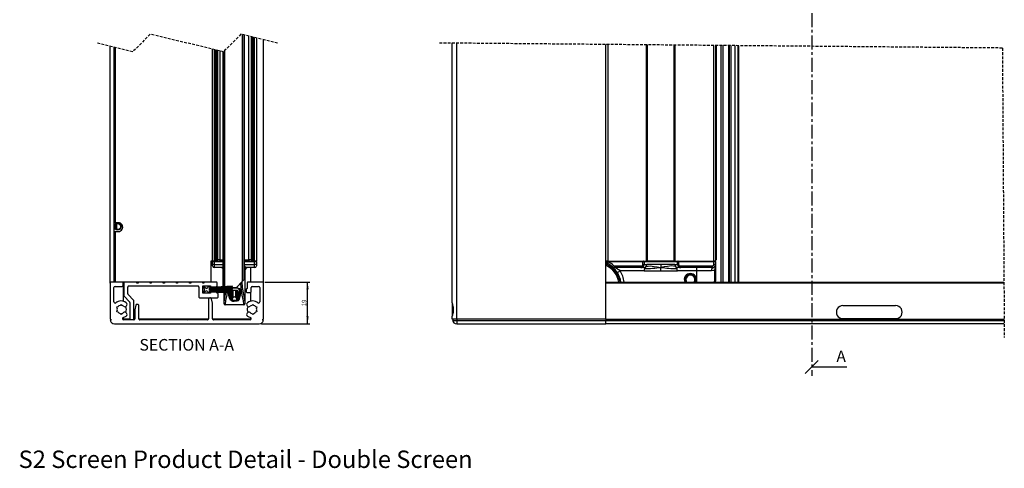
# Model space of a CAD drawing. Units: millimetres. Extents: x 26 to 840, y 9 to 570.
# Drawn here: x 26 to 475, y 31 to 235 of the extents above; entities that cross this region are included whole.
import ezdxf

# ---------------------------------------------------------------- set-up
doc = ezdxf.new("R2010")
doc.units = ezdxf.units.MM
doc.linetypes.add('CENTER', pattern=[10.16, 6.35, -1.27, 1.27, -1.27])
doc.linetypes.add('HIDDEN', pattern=[1.905, 1.27, -0.635])
doc.layers.add('SLD-0', color=179, linetype='Continuous')
doc.styles.add('SLDTEXTSTYLE0', font='TXT')
doc.styles.add('SLDTEXTSTYLE1', font='TXT', dxfattribs={"width": 0.96})
doc.styles.add('SLDTEXTSTYLE2', font='TXT', dxfattribs={"width": 0.6475})
doc.styles.add('SLDTEXTSTYLE4', font='TXT', dxfattribs={"width": 0.7})
doc.dimstyles.new('SLDDIMSTYLE1', dxfattribs={"dimtxt": 2.054655, "dimasz": 3.302, "dimexe": 0, "dimexo": 0.0625, "dimgap": 0.513664, "dimtad": 1, "dimdec": 0, "dimrnd": 1e-09, "dimzin": 12, "dimdsep": 46, "dimtxsty": 'SLDTEXTSTYLE0', "dimsah": 1, "dimcen": 0.09, "dimadec": 0, "dimazin": 3, "dimtfac": 1, "dimtdec": 4, "dimtofl": 0, "dimtmove": 0, "dimatfit": 3, "dimfxl": 1, "dimfrac": 2, "dimtolj": 1, "dimtzin": 12, "dimarcsym": 0})

# ---------------------------------------------------------------- blocks, each defined once
blk = doc.blocks.new('SW_HATCH_0')
at = {"layer": 'SLD-0', "color": 179, "linetype": 'Continuous'}
for p, q in [((0, 0), (-0.35, -0.35)), ((4.53, 0.04), (4.48, -0.01)), ((4.7, 0.21), (4.65, 0.16)), ((4.88, 0.39), (4.83, 0.34)), ((3.62, -0.87), (3.57, -0.92)), ((3.76, -0.73), (3.71, -0.78)), ((3.91, -0.58), (3.86, -0.63)), ((4.04, -0.45), (3.99, -0.5)), ((4.21, -0.28), (4.16, -0.33)), ((4.4, -0.09), (4.35, -0.14)), ((1.68, -127.62), (1.63, -127.67)), ((1.79, -127.51), (1.75, -127.55)), ((1.91, -127.39), (1.86, -127.43)), ((2.03, -127.27), (1.98, -127.32)), ((2.19, -127.11), (2.14, -127.16)), ((2.35, -126.95), (2.3, -127)), ((2.47, -126.83), (2.42, -126.88)), ((2.61, -126.69), (2.56, -126.74)), ((2.76, -126.54), (2.7, -126.6))]:
    blk.add_line(p, q, dxfattribs=at)
blk = doc.blocks.new('_OBLIQUE')
at = {"layer": 'SLD-0', "color": 92, "linetype": 'Continuous'}
blk.add_line((-0.5, -0.5), (0.5, 0.5), dxfattribs=at)
blk = doc.blocks.new('_D_3')
at = {"layer": 'SLD-0', "color": 92}
for p, q in [((138, 115.67), (158.5, 115.67)), ((157.5, 96.67), (157.5, 115.67)), ((136.5, 96.67), (158.5, 96.67))]:
    blk.add_line(p, q, dxfattribs=at)
for points in [[(157.5, 115.67), (156.99, 112.37), (158, 112.37)], [(157.5, 96.67), (158, 99.98), (156.99, 99.98)]]:
    blk.add_solid(points, dxfattribs=at)
at = {"layer": 'SLD-0', "color": 92, "insert": (154.85, 104.59), "char_height": 2.055, "attachment_point": 1, "rotation": 90, "style": 'SLDTEXTSTYLE1'}
blk.add_mtext('19', dxfattribs=at)

msp = doc.modelspace()

# ---------------------------------------------------------------- linework, layer by layer
at = {"layer": 'SLD-0', "color": 92, "linetype": 'CENTER'}
msp.add_line((387.2, 421.01), (387.2, 72.94), dxfattribs=at)
at = {"layer": 'SLD-0', "color": 179, "linetype": 'HIDDEN'}
for p, q in [((77.82, 220.53), (61.15, 224.53)), ((85.82, 228.53), (77.82, 220.53)), ((119.17, 220.53), (85.82, 228.53)), ((127.17, 228.53), (119.17, 220.53)), ((143.85, 224.53), (127.17, 228.53)), ((474.09, 222.24), (217.1, 224.53)), ((474.09, 222.24), (474.97, 90.32))]:
    msp.add_line(p, q, dxfattribs=at)
at = {"layer": 'SLD-0', "color": 179, "linetype": 'Continuous'}
for p, q in [((127.89, 116.07), (127.89, 228.36)), ((128.49, 228.22), (128.49, 116.67)), ((128.7, 116.87), (128.7, 228.17)), ((130.7, 125.72), (130.7, 227.69)), ((131.96, 125.72), (131.96, 227.38)), ((132.2, 227.33), (132.2, 125.72)), ((132.4, 125.22), (132.4, 227.28)), ((132.7, 227.21), (132.7, 125.22)), ((133.4, 125.22), (133.4, 227.04)), ((134.2, 226.85), (134.2, 125.22)), ((137.5, 115.17), (137.5, 226.06)), ((223.45, 106.18), (223.45, 224.48)), ((225.45, 98.67), (225.45, 224.46)), ((67.5, 115.17), (67.5, 223.01)), ((69.3, 222.58), (69.3, 115.67)), ((69.4, 142.67), (69.4, 222.55)), ((69.9, 222.43), (69.9, 142.67)), ((114.2, 125.22), (114.2, 221.73)), ((115, 221.53), (115, 125.22)), ((115.7, 125.22), (115.7, 221.37)), ((116, 221.29), (116, 125.22)), ((116.2, 125.72), (116.2, 221.25)), ((116.43, 221.19), (116.43, 125.72)), ((117.7, 125.72), (117.7, 220.89)), ((118.9, 220.6), (118.9, 113.5)), ((119.83, 113.54), (119.83, 221.19)), ((293.45, 98.67), (293.45, 223.85)), ((294.25, 223.85), (294.25, 125.22)), ((311.95, 125.22), (311.95, 223.69)), ((312.45, 125.22), (312.45, 223.68)), ((324.45, 223.58), (324.45, 125.22)), ((324.95, 125.22), (324.95, 223.57)), ((342.65, 125.22), (342.65, 223.42)), ((343.45, 223.41), (343.45, 125.22)), ((343.61, 223.41), (343.61, 125.72)), ((343.75, 125.72), (343.75, 223.41)), ((349.75, 115.67), (349.75, 223.35)), ((352.33, 115.67), (352.33, 223.33)), ((353.95, 115.67), (353.95, 223.31)), ((69.9, 142.67), (69.4, 142.67)), ((71.3, 142.67), (69.9, 142.67)), ((69.4, 115.67), (69.4, 138.67)), ((69.4, 138.67), (69.9, 138.67)), ((69.9, 138.67), (69.9, 115.67)), ((69.9, 138.67), (71.3, 138.67)), ((132.28, 137.26), (132.2, 137.11)), ((132.39, 137.45), (132.28, 137.26)), ((132.2, 133.57), (132.26, 133.68)), ((132.26, 133.68), (132.37, 133.87)), ((116.43, 125.72), (116.2, 125.72)), ((117.7, 125.72), (116.43, 125.72)), ((117.7, 125.72), (118.85, 125.72)), ((118, 125.72), (118, 125.22)), ((128.55, 125.72), (130.7, 125.72)), ((130.4, 125.22), (130.4, 125.72)), ((131.96, 125.72), (130.7, 125.72)), ((132.2, 125.72), (131.96, 125.72)), ((343.61, 125.72), (343.45, 125.72)), ((343.75, 125.72), (343.61, 125.72)), ((114.33, 125.17), (113.4, 125.17)), ((113.4, 125.17), (113.4, 115.67)), ((115, 125.22), (114.2, 125.22)), ((114.2, 123.72), (114.2, 124.92)), ((115, 124.92), (114.2, 124.92)), ((114.2, 123.02), (114.2, 123.72)), ((115, 123.72), (114.2, 123.72)), ((115, 125.22), (115.7, 125.22)), ((115, 125.22), (115, 124.92)), ((115, 124.92), (115, 123.72)), ((115, 123.72), (115, 122.22)), ((118.9, 122.22), (115, 122.22)), ((116, 125.22), (115.7, 125.22)), ((116, 125.22), (118.9, 125.22)), ((128.7, 125.22), (132.4, 125.22)), ((133.4, 122.22), (129.5, 122.22)), ((131.5, 122.22), (131.5, 115.67)), ((132.7, 125.22), (132.4, 125.22)), ((132.7, 125.22), (133.4, 125.22)), ((134.2, 125.22), (133.4, 125.22)), ((133.4, 125.22), (133.4, 124.92)), ((133.4, 123.72), (133.4, 124.92)), ((134.2, 124.92), (133.4, 124.92)), ((133.4, 122.22), (133.4, 123.72)), ((134.2, 123.72), (133.4, 123.72)), ((134.2, 124.92), (134.2, 123.72)), ((134.2, 123.72), (134.2, 123.02)), ((294.25, 125.22), (293.45, 125.22)), ((293.53, 123.2), (293.57, 123.17)), ((293.79, 123.62), (293.74, 123.65)), ((294.23, 124.09), (294.24, 124.1)), ((294.24, 124.1), (294.26, 124.14)), ((294.25, 125.22), (311.95, 125.22)), ((294.26, 124.14), (294.29, 124.21)), ((294.29, 124.21), (294.34, 124.3)), ((294.32, 125.22), (294.44, 125.22)), ((294.34, 124.3), (294.4, 124.4)), ((294.4, 124.4), (294.46, 124.52)), ((294.44, 125.22), (294.44, 124.92)), ((310.33, 124.92), (294.44, 124.92)), ((294.46, 124.52), (294.54, 124.66)), ((294.54, 124.66), (294.61, 124.79)), ((296.39, 122.59), (296.4, 122.6)), ((296.4, 122.6), (296.43, 122.64)), ((296.43, 122.64), (296.48, 122.69)), ((296.45, 122.54), (296.45, 121.84)), ((296.48, 122.69), (296.54, 122.77)), ((296.54, 122.77), (296.62, 122.86)), ((296.62, 122.86), (296.71, 122.97)), ((296.71, 122.97), (296.81, 123.08)), ((296.81, 123.08), (296.91, 123.2)), ((297.37, 123.02), (310.03, 123.02)), ((297.37, 122.22), (297.37, 123.02)), ((309.38, 122.22), (297.37, 122.22)), ((310.89, 122.22), (309.38, 122.22)), ((310.37, 122.67), (310.03, 123.02)), ((310.33, 125.22), (310.33, 124.92)), ((310.33, 123.72), (310.33, 124.92)), ((310.81, 124.92), (310.33, 124.92)), ((310.33, 123.72), (310.81, 123.72)), ((310.81, 124.92), (310.81, 123.72)), ((326.1, 124.92), (310.81, 124.92)), ((310.81, 123.72), (312.09, 123.72)), ((310.99, 122.21), (310.89, 122.22)), ((311.04, 122.16), (310.99, 122.21)), ((311.02, 121.78), (311.05, 122.03)), ((311.05, 122.03), (311.04, 122.16)), ((311.81, 122.66), (313.56, 122.97)), ((312.45, 125.22), (311.95, 125.22)), ((318.45, 123.72), (312.09, 123.72)), ((324.45, 125.22), (312.45, 125.22)), ((313.56, 122.97), (315.38, 122.77)), ((315.38, 122.77), (316.87, 122.51)), ((316.87, 122.51), (318.45, 122.31)), ((324.82, 123.72), (318.45, 123.72)), ((318.45, 123.72), (318.45, 122.31)), ((320.03, 122.51), (318.45, 122.31)), ((318.45, 120.72), (318.45, 122.31)), ((321.53, 122.77), (320.03, 122.51)), ((323.35, 122.97), (321.53, 122.77)), ((325.1, 122.66), (323.35, 122.97)), ((324.95, 125.22), (324.45, 125.22)), ((324.82, 123.72), (326.1, 123.72)), ((324.95, 125.22), (342.65, 125.22)), ((325.85, 122.03), (325.86, 122.16)), ((325.89, 121.78), (325.85, 122.03)), ((325.86, 122.16), (325.92, 122.21)), ((325.92, 122.21), (326.02, 122.22)), ((327.53, 122.22), (326.02, 122.22)), ((326.1, 123.72), (326.1, 124.92)), ((326.58, 124.92), (326.1, 124.92)), ((326.1, 123.72), (326.58, 123.72)), ((326.53, 122.67), (326.55, 122.69)), ((326.55, 122.69), (326.58, 122.72)), ((326.58, 125.22), (326.58, 124.92)), ((326.58, 124.92), (326.58, 123.72)), ((342.65, 124.92), (326.58, 124.92)), ((326.58, 122.72), (326.61, 122.75)), ((326.61, 122.75), (326.66, 122.8)), ((326.66, 122.8), (326.7, 122.85)), ((326.7, 122.85), (326.76, 122.9)), ((326.76, 122.9), (326.82, 122.96)), ((326.82, 122.96), (326.88, 123.02)), ((326.88, 123.02), (341.95, 123.02)), ((341.95, 122.22), (327.53, 122.22)), ((334.92, 120.72), (334.92, 122.22)), ((341.95, 122.22), (341.95, 123.02)), ((343.12, 121.22), (342.53, 120.91)), ((343.45, 125.22), (342.65, 125.22)), ((342.65, 125.22), (342.65, 124.92)), ((342.65, 123.72), (342.65, 124.92)), ((343.45, 124.92), (342.65, 124.92)), ((343.45, 123.72), (342.65, 123.72)), ((343.12, 116.72), (343.12, 121.22)), ((343.45, 121.22), (343.12, 121.22)), ((343.45, 124.92), (343.45, 123.72)), ((343.45, 123.72), (343.45, 121.22)), ((343.45, 121.22), (343.45, 116.72)), ((128.95, 120.72), (128.95, 106.13)), ((298.65, 119.93), (298.68, 119.95)), ((298.68, 119.95), (298.75, 119.99)), ((298.75, 119.99), (298.87, 120.06)), ((298.87, 120.06), (299.03, 120.16)), ((299.03, 120.16), (299.22, 120.28)), ((299.22, 120.28), (299.44, 120.42)), ((299.44, 120.42), (299.68, 120.57)), ((299.68, 120.57), (299.93, 120.72)), ((310.89, 120.72), (299.93, 120.72)), ((310.89, 120.72), (318.45, 120.72)), ((318.45, 120.72), (326.02, 120.72)), ((334.92, 120.72), (326.02, 120.72)), ((341.56, 120.72), (334.92, 120.72)), ((342.53, 120.91), (341.56, 120.72)), ((343.45, 116.72), (343.12, 116.72)), ((343.45, 116.72), (343.29, 115.67)), ((67.5, 115.17), (67.5, 98.67)), ((73, 115.67), (68, 115.67)), ((69.3, 113.18), (69.3, 113.17)), ((69.3, 106.58), (69.3, 113.17)), ((69.8, 113.67), (73, 113.67)), ((74.25, 115.67), (73, 115.67)), ((73.5, 115.67), (73.5, 115.17)), ((73.5, 114.17), (73.5, 115.17)), ((73.5, 114.17), (73.5, 106.89)), ((73.75, 115.17), (73.75, 109.53)), ((79.75, 115.67), (74.25, 115.67)), ((75.55, 110.28), (75.55, 113.37)), ((76.05, 113.87), (107.45, 113.87)), ((80.25, 115.67), (79.75, 115.67)), ((79.75, 115.17), (79.75, 115.67)), ((80.25, 115.17), (79.75, 115.17)), ((80.25, 115.67), (80.25, 115.17)), ((85.75, 115.67), (80.25, 115.67)), ((86.25, 115.67), (85.75, 115.67)), ((85.75, 115.17), (85.75, 115.67)), ((86.25, 115.17), (85.75, 115.17)), ((86.25, 115.67), (86.25, 115.17)), ((91.75, 115.67), (86.25, 115.67)), ((92.25, 115.67), (91.75, 115.67)), ((91.75, 115.17), (91.75, 115.67)), ((92.25, 115.17), (91.75, 115.17)), ((92.25, 115.67), (92.25, 115.17)), ((97.75, 115.67), (92.25, 115.67)), ((98.25, 115.67), (97.75, 115.67)), ((97.75, 115.17), (97.75, 115.67)), ((98.25, 115.17), (97.75, 115.17)), ((98.25, 115.67), (98.25, 115.17)), ((103.75, 115.67), (98.25, 115.67)), ((104.25, 115.67), (103.75, 115.67)), ((103.75, 115.17), (103.75, 115.67)), ((104.25, 115.17), (103.75, 115.17)), ((104.25, 115.67), (104.25, 115.17)), ((109.75, 115.67), (104.25, 115.67)), ((107.95, 113.37), (107.95, 108.97)), ((110.25, 115.67), (109.75, 115.67)), ((109.75, 115.17), (109.75, 115.67)), ((110.25, 115.17), (109.75, 115.17)), ((109.75, 110.57), (109.75, 113.87)), ((109.75, 113.87), (113.25, 113.87)), ((109.75, 113.72), (110.47, 112.47)), ((111.15, 112.86), (109.75, 113.72)), ((110.25, 115.67), (110.25, 115.17)), ((115.75, 115.67), (110.25, 115.67)), ((112.25, 113.72), (111.85, 113.03)), ((112.75, 113.72), (112.25, 113.72)), ((123.25, 113.72), (112.75, 113.17)), ((112.75, 113.17), (112.75, 113.72)), ((112.75, 113.07), (123.25, 113.62)), ((123.25, 113.34), (112.75, 112.97)), ((112.75, 112.87), (123.25, 113.24)), ((112.75, 112.97), (112.75, 113.07)), ((123.25, 112.96), (112.75, 112.77)), ((112.75, 112.77), (112.75, 112.87)), ((112.75, 112.67), (123.25, 112.86)), ((112.75, 112.57), (112.75, 112.67)), ((123.25, 112.66), (112.75, 112.57)), ((112.75, 112.47), (123.25, 112.56)), ((112.75, 112.27), (112.75, 112.47)), ((123.25, 112.27), (112.75, 112.27)), ((112.75, 112.17), (123.25, 112.17)), ((112.75, 111.97), (112.75, 112.17)), ((113.25, 113.87), (113.25, 113.47)), ((113.25, 113.47), (115.75, 113.47)), ((116.1, 112.27), (116, 112.17)), ((116.25, 113.97), (116.25, 115.17)), ((116.43, 112.6), (116.33, 112.5)), ((116.66, 112.84), (116.56, 112.74)), ((116.94, 113.12), (116.84, 113.02)), ((117.23, 113.41), (117.13, 113.3)), ((118.9, 113.4), (118.9, 113.22)), ((118.9, 113.22), (119.17, 113.22)), ((119.17, 113.22), (119.83, 113.22)), ((119.45, 113.21), (119.45, 113.22)), ((119.45, 112.89), (119.45, 113.11)), ((119.45, 112.63), (119.45, 112.79)), ((119.45, 112.27), (119.45, 112.53)), ((119.45, 111.92), (119.45, 112.17)), ((119.83, 113.22), (119.83, 113.44)), ((119.83, 113.22), (119.92, 113.22)), ((121.95, 112.17), (121.85, 111.89)), ((122.22, 112.56), (122, 112.27)), ((122.78, 113.22), (125.05, 113.22)), ((123.25, 113.62), (123.25, 113.72)), ((123.25, 113.24), (123.25, 113.34)), ((123.25, 112.86), (123.25, 112.96)), ((124.82, 112.88), (123.25, 112.88)), ((123.25, 112.56), (123.25, 112.66)), ((123.25, 112.17), (123.25, 112.27)), ((125.38, 112.88), (124.82, 112.88)), ((125.05, 113.22), (127.89, 116.07)), ((129.5, 112.17), (129.5, 111.37)), ((130, 115.17), (130, 112.67)), ((137, 115.67), (130.5, 115.67)), ((131.8, 111.37), (131.8, 113.17)), ((132.3, 113.67), (135.2, 113.67)), ((135.7, 113.17), (135.7, 106.58)), ((137.5, 98.67), (137.5, 115.17)), ((293.45, 115.67), (474.8, 115.67)), ((474.8, 115.17), (293.45, 115.17)), ((293.45, 98.67), (293.45, 115.17)), ((73.89, 109.18), (76.4, 106.67)), ((78.2, 107.42), (75.69, 109.92)), ((108.45, 108.47), (116.25, 108.47)), ((110.47, 111.97), (109.75, 110.72)), ((109.75, 110.72), (111.19, 111.56)), ((113.25, 110.57), (109.75, 110.57)), ((111.87, 111.37), (112.25, 110.72)), ((112.25, 110.72), (112.75, 110.72)), ((112.4, 107.97), (112.4, 98.97)), ((123.25, 111.88), (112.75, 111.97)), ((112.75, 111.87), (123.25, 111.78)), ((112.75, 111.77), (112.75, 111.87)), ((123.25, 111.59), (112.75, 111.77)), ((112.75, 111.67), (123.25, 111.49)), ((112.75, 111.57), (112.75, 111.67)), ((123.25, 111.21), (112.75, 111.57)), ((112.75, 111.47), (123.25, 111.11)), ((112.75, 111.37), (112.75, 111.47)), ((123.25, 110.82), (112.75, 111.37)), ((112.75, 110.72), (112.75, 111.27)), ((112.75, 111.27), (123.25, 110.72)), ((113.29, 108.47), (112.9, 108.47)), ((115.76, 110.97), (113.25, 110.97)), ((113.25, 110.97), (113.25, 110.57)), ((114.19, 106.02), (113.78, 108.07)), ((115.07, 111.25), (114.98, 111.16)), ((115.31, 111.48), (115.21, 111.39)), ((115.55, 111.72), (115.45, 111.63)), ((115.77, 111.95), (115.67, 111.85)), ((116.75, 108.97), (116.75, 110.07)), ((119.45, 111.66), (119.45, 111.82)), ((119.45, 111.34), (119.45, 111.56)), ((119.45, 111.02), (119.45, 111.24)), ((119.45, 106.13), (119.45, 110.92)), ((121.79, 111.52), (121.77, 111.34)), ((121.77, 111.34), (121.78, 111.26)), ((121.8, 111.72), (121.79, 111.62)), ((121.79, 111.16), (121.79, 111.13)), ((121.82, 111.79), (121.8, 111.72)), ((122.2, 110.23), (122.2, 110.78)), ((122.37, 111.14), (122.28, 110.9)), ((122.28, 110.9), (122.28, 110.29)), ((123.14, 107.68), (123.63, 108.55)), ((124.18, 111.86), (123.19, 111.83)), ((123.25, 111.78), (123.25, 111.88)), ((123.25, 111.49), (123.25, 111.59)), ((123.25, 111.11), (123.25, 111.21)), ((123.25, 110.72), (123.25, 110.82)), ((125.22, 111.84), (124.18, 111.86)), ((124.76, 108.55), (125.25, 107.69)), ((125.18, 107.57), (125.74, 108.57)), ((125.51, 111.76), (125.22, 111.84)), ((125.74, 111.6), (125.51, 111.76)), ((125.95, 111.35), (125.74, 111.6)), ((125.74, 108.57), (126.12, 110.36)), ((126.12, 110.85), (125.95, 111.35)), ((126.12, 110.36), (126.12, 110.85)), ((126.2, 108.62), (126.44, 109.85)), ((126.44, 109.85), (126.6, 111.13)), ((126.6, 111.13), (126.6, 111.13)), ((130, 110.87), (131.3, 110.87)), ((131.5, 110.91), (131.5, 106.89)), ((69.3, 106.58), (69.3, 106.58)), ((70.55, 104.3), (71.17, 104.46)), ((70.72, 103.68), (70.55, 104.3)), ((72.05, 104.97), (72.5, 105.42)), ((72.5, 105.42), (72.95, 104.97)), ((76.55, 106.32), (76.55, 99.02)), ((78.35, 99.02), (78.35, 107.06)), ((79.22, 105.07), (78.81, 103.02)), ((80.1, 105.47), (79.71, 105.47)), ((80.6, 98.97), (80.6, 104.97)), ((114.2, 98.97), (114.2, 105.92)), ((119.45, 105.72), (119.45, 106.13)), ((119.95, 105.65), (119.95, 105.22)), ((128.45, 105.22), (119.95, 105.22)), ((123.47, 107.42), (124, 107.4)), ((124, 107.4), (124.92, 107.42)), ((124.96, 107.42), (125.18, 107.57)), ((128.45, 105.22), (128.45, 105.65)), ((128.95, 106.13), (128.95, 105.72)), ((132.05, 104.97), (132.5, 105.42)), ((132.5, 105.42), (132.95, 104.97)), ((133.83, 104.46), (134.44, 104.3)), ((134.44, 104.3), (134.28, 103.68)), ((223.45, 106.18), (223.55, 105.39)), ((223.45, 106.18), (223.45, 100.14)), ((223.54, 100.8), (223.54, 105.53)), ((223.55, 105.39), (223.75, 104.45)), ((399.72, 104.42), (399.73, 104.42)), ((401.45, 104.97), (425.45, 104.97)), ((427.18, 104.42), (427.18, 104.42)), ((70.55, 102.05), (70.72, 102.67)), ((71.17, 101.89), (70.55, 102.05)), ((72.5, 100.93), (72.05, 101.38)), ((72.95, 101.38), (72.5, 100.93)), ((73.5, 99.46), (73.5, 98.67)), ((78.8, 102.92), (78.8, 98.97)), ((131.5, 99.46), (131.5, 98.67)), ((132.5, 100.93), (132.05, 101.38)), ((132.95, 101.38), (132.5, 100.93)), ((134.44, 102.05), (133.83, 101.89)), ((134.28, 102.67), (134.44, 102.05)), ((223.49, 100.61), (223.45, 100.16)), ((223.45, 98.67), (223.45, 100.16)), ((223.75, 101.9), (223.49, 100.61)), ((398.45, 101.92), (398.45, 101.92)), ((425.45, 98.97), (401.45, 98.97)), ((67.5, 98.67), (67.8, 98.67)), ((67.8, 98.17), (67.56, 98.17)), ((67.8, 98.67), (67.8, 98.17)), ((69.5, 96.67), (135.5, 96.67)), ((73.23, 98.67), (73.5, 98.67)), ((76.69, 98.67), (73.5, 98.67)), ((78.3, 98.47), (73.63, 98.47)), ((77.05, 98.52), (77.85, 98.52)), ((78.7, 98.67), (78.2, 98.67)), ((99.3, 98.67), (80.7, 98.67)), ((102.25, 98.47), (81.1, 98.47)), ((105.7, 98.67), (99.3, 98.67)), ((102.5, 98.22), (102.25, 98.47)), ((102.75, 98.47), (102.5, 98.22)), ((111.9, 98.47), (102.75, 98.47)), ((112.3, 98.67), (105.7, 98.67)), ((131.5, 98.67), (114.3, 98.67)), ((131.36, 98.47), (114.7, 98.47)), ((131.76, 98.67), (131.5, 98.67)), ((137.2, 98.17), (137.2, 98.67)), ((137.2, 98.67), (137.5, 98.67)), ((137.43, 98.17), (137.2, 98.17)), ((225.45, 98.67), (223.45, 98.67)), ((223.52, 98.17), (225.45, 98.17)), ((223.75, 98.67), (223.75, 98.17)), ((293.45, 98.67), (225.45, 98.67)), ((225.45, 98.67), (225.45, 98.17)), ((225.45, 98.17), (225.45, 96.67)), ((225.45, 98.17), (293.45, 98.17)), ((225.45, 96.67), (293.45, 96.67)), ((293.45, 98.67), (474.91, 98.67)), ((293.45, 98.67), (293.45, 98.17)), ((293.45, 98.17), (474.91, 98.17)), ((293.45, 96.67), (293.45, 98.17)), ((474.92, 96.67), (293.45, 96.67))]:
    msp.add_line(p, q, dxfattribs=at)
at = {"layer": 'SLD-0', "color": 8, "linetype": 'Continuous'}
for p, q in [((119.17, 113.51), (119.17, 220.54)), ((345.82, 223.39), (345.82, 115.67)), ((346.74, 223.38), (346.74, 115.67)), ((349.24, 223.36), (349.24, 115.67)), ((350.35, 223.35), (350.35, 115.67)), ((353.72, 115.67), (353.72, 223.32)), ((69.92, 140), (69.92, 141.83)), ((70.41, 142.18), (70.41, 139.64)), ((132.23, 134.85), (132.2, 135.3)), ((132.27, 134.34), (132.23, 134.85)), ((132.32, 133.98), (132.27, 134.34)), ((132.36, 133.86), (132.32, 133.98)), ((132.37, 133.9), (132.36, 133.86)), ((116.3, 125.72), (116.3, 125.22)), ((117.7, 125.22), (117.7, 125.72)), ((118, 125.71), (118.9, 125.71)), ((128.7, 125.71), (130.4, 125.71)), ((130.7, 125.72), (130.7, 125.22)), ((132.1, 125.22), (132.1, 125.72)), ((118.9, 124.92), (115, 124.92)), ((115, 123.72), (118.9, 123.72)), ((133.4, 124.92), (128.7, 124.92)), ((128.7, 123.72), (133.4, 123.72)), ((293.53, 123.2), (293.45, 123.27)), ((293.45, 123.17), (293.57, 123.17)), ((343.33, 125.22), (343.33, 125.17)), ((128.95, 120.72), (128.7, 120.72)), ((334.92, 115.67), (334.92, 120.72)), ((342.95, 115.67), (343.12, 116.72)), ((119.17, 113.22), (119.17, 113.41)), ((120.16, 110.1), (120.63, 113.25)), ((120.99, 112.27), (120.65, 109.8)), ((121.13, 113.23), (121.04, 112.65)), ((121.13, 113.27), (121.13, 113.23)), ((122.49, 112.94), (122.54, 112.97)), ((122.54, 112.97), (123.02, 113.06)), ((123.02, 113.06), (124.83, 113.06)), ((124.83, 113.06), (125.51, 113.05)), ((125.51, 113.05), (125.96, 112.93)), ((125.96, 112.93), (126.34, 112.67)), ((126.34, 112.67), (126.63, 112.3)), ((126.63, 112.3), (126.86, 111.7)), ((127.29, 113.02), (127.17, 115.34)), ((127.76, 109.74), (127.29, 113.02)), ((127.62, 115.79), (127.76, 113.18)), ((127.76, 113.18), (128.24, 110.04)), ((343.33, 115.9), (343.33, 115.67)), ((119.67, 107.65), (120.16, 110.1)), ((120.65, 109.8), (120.16, 107.23)), ((121.51, 110.89), (121.49, 111.23)), ((121.66, 109.67), (121.51, 110.89)), ((121.91, 108.33), (121.66, 109.67)), ((122.4, 107.42), (121.91, 108.33)), ((122.58, 108.82), (122.58, 111.41)), ((123.01, 107.47), (123.01, 111.59)), ((123.63, 108.55), (123.63, 111.77)), ((124.76, 108.55), (124.76, 111.77)), ((125.38, 107.77), (125.38, 111.7)), ((126.32, 107.9), (125.7, 107.16)), ((125.81, 108.78), (125.81, 111.42)), ((126.73, 109.67), (126.32, 107.9)), ((126.9, 111.44), (126.73, 109.67)), ((126.86, 111.7), (126.9, 111.44)), ((128.25, 107.11), (127.76, 109.74)), ((128.24, 110.04), (128.75, 107.53)), ((119.45, 106.13), (119.67, 107.65)), ((120.16, 107.23), (119.95, 105.65)), ((122.88, 107.04), (122.4, 107.42)), ((123.2, 106.91), (122.88, 107.04)), ((123.45, 106.86), (123.2, 106.91)), ((123.99, 106.84), (123.45, 106.86)), ((125.01, 106.87), (123.99, 106.84)), ((125.28, 106.94), (125.01, 106.87)), ((125.7, 107.16), (125.28, 106.94)), ((128.45, 105.65), (128.25, 107.11)), ((128.75, 107.53), (128.95, 106.13)), ((223.67, 104.89), (223.67, 101.62)), ((223.75, 101.87), (223.75, 104.47)), ((223.84, 104.34), (223.84, 101.55)), ((400.91, 99.02), (426, 99.02))]:
    msp.add_line(p, q, dxfattribs=at)
at = {"layer": 'SLD-0', "color": 92, "linetype": 'Continuous'}
msp.add_line((403.2, 76.94), (387.2, 76.94), dxfattribs=at)
at = {"layer": 'SLD-0', "color": 179, "linetype": 'Continuous'}
for radius in [1.62, 1.38]:
    msp.add_circle((70.95, 140.91), radius, dxfattribs=at)
for centre, radius, start, end in [((71.3, 140.67), 2, 269.9993, 90.0007), ((114.5, 124.92), 0.3, 89.9966, 179.9901), ((115, 123.02), 0.8, 180.0053, 269.9937), ((117.95, 120.72), 1.5, 50.4505, 90.0151), ((130.45, 120.72), 1.5, 89.9964, 180.004), ((133.4, 123.02), 0.8, 270.006, 359.9949), ((133.9, 124.92), 0.3, 0.0099, 90.0036), ((293.95, 124.1), 0.5, 180.02, 244.8306), ((306.3, 117.34), 14.05, 153.3483, 155.3507), ((293.85, 124.92), 0.3, 89.999, 203.9464), ((292.89, 132.79), 8.01, 274.8538, 281.1243), ((294.94, 125.41), 1.5, 203.923, 241.6495), ((121.37, 205.28), 190.77, 334.5086, 334.6587), ((289.06, 113.67), 11.02, 10.4611, 64.5887), ((288.61, 113.68), 11.83, 48.8863, 61.6339), ((294.94, 125.41), 0.695, 224.0139, 241.6834), ((288.6, 113.66), 12.65, 48.894, 61.6254), ((297.37, 123.72), 1.5, 228.8819, 270.003), ((288.61, 113.68), 11.83, 31.8974, 48.8984), ((297.37, 123.72), 0.7, 228.8856, 269.9991), ((292.72, 111.38), 11.8, 52.3569, 66.7703), ((309.02, 123.18), 1.03, 290.408, 350.95), ((309.36, 123.58), 1.36, 270.5702, 317.9923), ((309.35, 123.73), 0.981, 314.0691, 359.7246), ((309.32, 123.73), 1.49, 315.1408, 359.9191), ((310.51, 124.93), 0.294, 358.7342, 88.6815), ((310.96, 123.26), 1.04, 266.484, 324.8267), ((317.45, 120.46), 6.57, 168.3945, 177.7265), ((309.57, 194.89), 73.12, 271.1376, 276.9791), ((310.29, 123.63), 1.8, 327.4819, 2.96), ((327.34, 194.9), 73.13, 263.0211, 268.8621), ((326.64, 123.64), 1.82, 177.2464, 212.3117), ((325.95, 123.26), 1.04, 215.1679, 273.5215), ((318.45, 120.34), 7.58, 2.9023, 10.9894), ((326.39, 124.93), 0.293, 91.3051, 181.2792), ((327.59, 123.73), 1.49, 180.1016, 224.8274), ((327.55, 123.58), 1.36, 222.0138, 269.4288), ((327.56, 123.73), 0.982, 180.3131, 225.8932), ((327.89, 123.18), 1.03, 189.0444, 249.5977), ((343.27, 121.07), 1.75, 138.7689, 191.5168), ((341.95, 123.72), 1.5, 270.0082, 359.9918), ((341.95, 123.72), 0.7, 270.0044, 359.9956), ((315.38, 126.22), 28.19, 349.7808, 354.9133), ((343.15, 124.92), 0.3, 0.0451, 89.9776), ((100.8, 143.76), 38.74, 314.3773, 315.6324), ((221.54, 23.82), 131.45, 134.9354, 135.0676), ((288.6, 113.67), 11.84, 9.7251, 31.9066), ((331.95, 116.72), 2.5, 90, 204.8331), ((331.95, 116.72), 2.05, 145.0027, 210.8132), ((331.95, 116.72), 2.05, 329.1894, 145.0062), ((331.95, 116.72), 2.5, 335.1669, 89.9973), ((68, 115.17), 0.5, 90.0123, 179.9834), ((69.8, 113.17), 0.5, 90.0116, 179.9978), ((73, 115.17), 0.5, 0.0162, 89.988), ((73, 114.17), 0.5, 269.9886, 0.0071), ((74.25, 115.17), 0.5, 90.012, 179.9838), ((76.05, 113.37), 0.5, 89.9889, 180.0071), ((107.45, 113.37), 0.5, 359.9929, 90.0113), ((110.04, 112.22), 0.5, 329.9979, 30.0021), ((111.42, 113.28), 0.5, 238.4113, 330.0108), ((115.75, 115.17), 0.5, 0.0162, 89.9879), ((115.75, 113.97), 0.5, 269.9887, 0.0071), ((122.88, 112), 0.847, 92.3348, 129.4769), ((125.27, 111.5), 1.38, 344.3191, 85.5117), ((130, 112.17), 0.5, 89.9889, 180.0071), ((130.5, 115.17), 0.5, 90.012, 179.9838), ((132.3, 113.17), 0.5, 90.0122, 179.9974), ((135.2, 113.17), 0.5, 0.0022, 89.9884), ((137, 115.17), 0.5, 0.0166, 89.9877), ((74.25, 109.53), 0.5, 180.0052, 224.9924), ((76.05, 110.28), 0.5, 180.0042, 224.9934), ((108.45, 108.97), 0.5, 179.9929, 270.0113), ((111.44, 111.12), 0.5, 30.0057, 119.9985), ((112.9, 107.97), 0.5, 90.0121, 179.9838), ((113.29, 107.97), 0.5, 11.3146, 89.9909), ((115.76, 110.47), 0.5, 11.5332, 90.0112), ((116.25, 110.07), 0.5, 359.9929, 90.0113), ((116.25, 108.97), 0.5, 269.9887, 0.0071), ((140.65, 112.82), 18.93, 185.1285, 192.8084), ((126.65, 110.34), 4.37, 180.5843, 221.6774), ((123.16, 111.03), 0.779, 103.9975, 159.2964), ((124.2, 108.22), 0.65, 30.0054, 149.9946), ((124.79, 108.85), 1.43, 275.4777, 350.9557), ((130, 111.37), 0.5, 179.9929, 270.0111), ((131.3, 111.37), 0.5, 269.9886, 0.0071), ((69.8, 106.58), 0.5, 179.9963, 308.3643), ((72.5, 103.17), 3.85, 52.1357, 128.3673), ((72.5, 103.17), 1.85, 164.0794, 195.9206), ((72.5, 103.17), 1.85, 104.0785, 135.9182), ((72.5, 103.17), 1.85, 52.136, 75.9229), ((74.25, 105.42), 1, 232.1367, 52.1353), ((72.74, 103.17), 2.28, 324.4328, 35.8697), ((76.05, 106.32), 0.5, 0.0052, 44.9924), ((77.85, 107.06), 0.5, 0.0044, 44.9927), ((79.71, 104.97), 0.5, 90.0091, 168.6856), ((80.1, 104.97), 0.5, 359.9929, 90.0111), ((113.69, 105.92), 0.502, 0.0126, 11.2908), ((119.94, 106.14), 0.491, 181.1068, 271.0544), ((119.95, 105.72), 0.5, 179.9929, 270.0111), ((123.5, 108.2), 0.781, 242.2363, 267.5548), ((128.46, 106.14), 0.491, 268.9456, 358.893), ((128.45, 105.72), 0.5, 269.9886, 0.0071), ((130.75, 105.42), 1, 127.8647, 307.8633), ((132.15, 103.24), 2.16, 144.155, 181.6975), ((132.5, 103.17), 3.85, 51.6327, 127.8643), ((132.5, 103.17), 1.85, 104.0771, 127.864), ((132.5, 103.17), 1.85, 44.0818, 75.9215), ((132.5, 103.17), 1.85, 344.0794, 15.9206), ((135.2, 106.58), 0.5, 231.6357, 0.0037), ((213.22, 103.17), 10.61, 353.0863, 6.9137), ((401.45, 101.97), 3, 89.9993, 270.0007), ((425.45, 101.97), 3, 269.9993, 90.0007), ((72.5, 103.17), 1.85, 224.0818, 255.9215), ((72.5, 103.17), 1.85, 284.0771, 307.864), ((73.63, 98.97), 0.5, 105.0892, 270.0012), ((72.5, 103.18), 3.85, 285.096, 307.8536), ((74.25, 100.92), 1, 307.8632, 127.8606), ((77.05, 99.02), 0.5, 180.0026, 269.9878), ((77.85, 99.02), 0.5, 270.0118, 359.9978), ((78.3, 98.97), 0.5, 269.9889, 0.0071), ((79.3, 102.92), 0.5, 168.6847, 180.0109), ((81.1, 98.97), 0.5, 179.9929, 270.0111), ((111.9, 98.97), 0.5, 269.9887, 0.0071), ((114.7, 98.97), 0.5, 179.9929, 270.0113), ((130.75, 100.92), 1, 52.1394, 232.1368), ((132.11, 103.1), 2.11, 177.9309, 216.4525), ((132.5, 103.18), 3.85, 232.1464, 254.904), ((132.5, 103.17), 1.85, 232.136, 255.9229), ((131.36, 98.97), 0.5, 269.9988, 74.9108), ((132.5, 103.17), 1.85, 284.0785, 315.9182), ((69.5, 98.67), 2, 194.4797, 269.9974), ((135.5, 98.67), 2, 270.0026, 345.5203), ((225.45, 98.67), 2, 194.4824, 269.9965)]:
    msp.add_arc(centre, radius, start, end, dxfattribs=at)
at = {"layer": 'SLD-0', "color": 8, "linetype": 'Continuous'}
for centre, radius, start, end in [((115.94, 134.44), 16.46, 1.7999, 9.1202), ((179.81, 139.31), 47.69, 183.2775, 186.1897), ((212.49, 142.17), 80.51, 184.1787, 185.8132), ((129.66, 123.24), 1.03, 200.6259, 260.7186), ((129.5, 120.82), 1.41, 90.0588, 124.7273), ((289.06, 113.67), 10.52, 10.9624, 64.59), ((288.6, 113.67), 13.34, 8.6232, 31.9074), ((331.95, 116.72), 2.8, 89.9973, 202.0269), ((331.95, 116.72), 2.8, 337.9773, 89.9985), ((123.01, 111.52), 1.49, 117.4849, 175.9466), ((123.63, 108.89), 1.47, 190.6348, 250.276)]:
    msp.add_arc(centre, radius, start, end, dxfattribs=at)

# ---------------------------------------------------------------- block references
at = {"color": 7, "linetype": 'Continuous', "xscale": 2, "yscale": 2, "zscale": 2}
msp.add_blockref('SW_HATCH_0', (111.72, 366.5), dxfattribs=at)
at = {"color": 7, "linetype": 'Continuous', "xscale": 6, "yscale": 6, "zscale": 6, "rotation": 180}
msp.add_blockref('_OBLIQUE', (387.2, 76.94), dxfattribs=at)

# ---------------------------------------------------------------- texts
at = {"layer": 'SLD-0', "color": 92, "attachment_point": 1, "style": 'SLDTEXTSTYLE4'}
for s, insert, char_height in [('SECTION A-A', (80.9, 89.71), 5.2917), ('A', (398.5, 84.44), 5.14)]:
    msp.add_mtext(s, dxfattribs=dict(at, insert=insert, char_height=char_height))
at = {"layer": 'SLD-0', "color": 179, "insert": (25.82, 38.9), "char_height": 7.9375, "attachment_point": 1, "style": 'SLDTEXTSTYLE2'}
msp.add_mtext('S2 Screen Product Detail - Double Screen', dxfattribs=at)

# ---------------------------------------------------------------- dimensions: what is measured, and where the dimension line sits
at = {"layer": 'SLD-0', "color": 92}
dim = msp.add_linear_dim(base=(157.5, 115.67), p1=(135.5, 96.67), p2=(137, 115.67), angle=90, dimstyle='SLDDIMSTYLE1', dxfattribs=at)
dim.commit()
dim.dimension.update_dxf_attribs({"geometry": '_D_3', "text_midpoint": (157.5, 106.37), "dimtype": 160})

doc.saveas('drawing.dxf')
